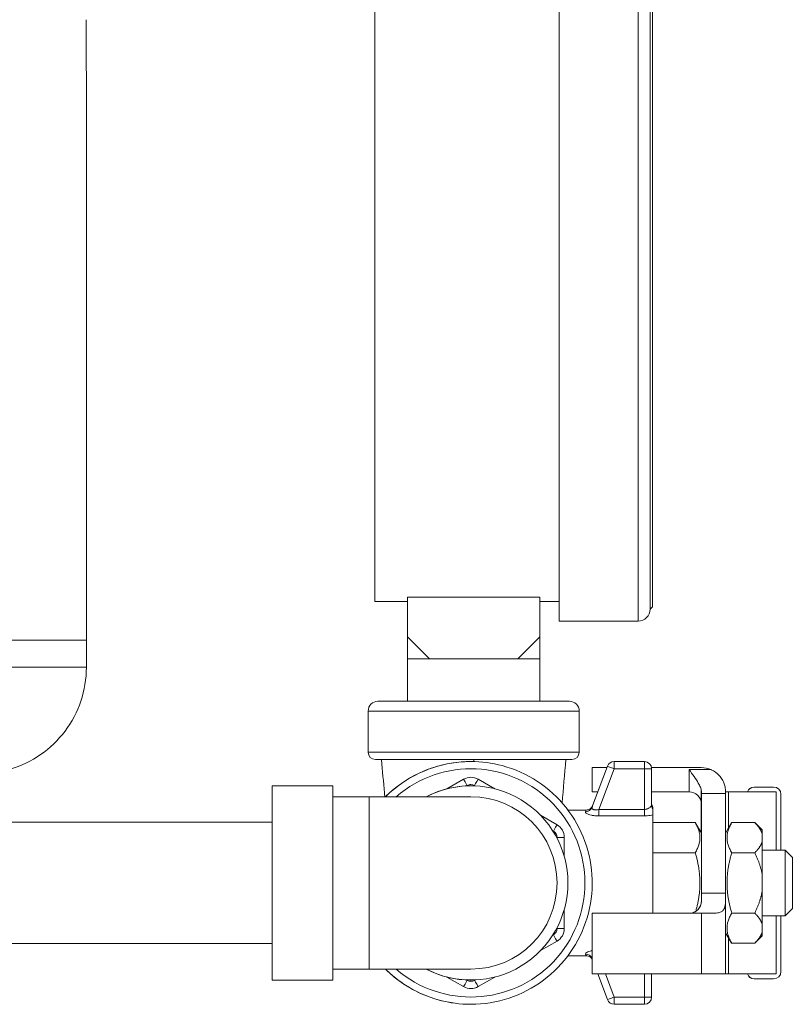
# Model space of a CAD drawing. Units: inches. Extents: x 32 to 205, y 32 to 292.
# Drawn here: x 164 to 168, y 127 to 131 of the extents above; entities that cross this region are included whole.
import ezdxf

# ---------------------------------------------------------------- set-up
doc = ezdxf.new("R2010")
doc.units = ezdxf.units.IN
doc.header["$MEASUREMENT"] = 0

# ---------------------------------------------------------------- blocks, each defined once
blk = doc.blocks.new('04_GRC_BLOCK-2D_LEFT')
at = {"linetype": 'Continuous', "lineweight": 0, "extrusion": (-2.22045e-16, 1, -2.22045e-16)}
for p, q in [((4.9854, 2.7681), (4.9854, 6.1272)), ((5.3104, 2.7681), (5.3104, 6.1072)), ((5.3604, 6.1114), (5.3604, 2.8181)), ((5.3609, 2.8181), (5.3609, 6.1118)), ((5.3704, 6.1212), (5.3704, 2.8276)), ((4.2254, 4.9406), (4.2254, 6.0189)), ((4.2254, 2.8486), (4.2254, 4.9406)), ((4.2254, 2.8486), (4.3604, 2.8486)), ((4.3604, 2.8664), (4.3604, 2.7031)), ((4.9054, 2.8664), (4.3604, 2.8664)), ((4.9054, 2.8664), (4.9054, 2.7031)), ((4.9054, 2.8486), (4.9854, 2.8486)), ((5.3604, 2.8181), (5.3609, 2.8181)), ((5.3704, 2.8276), (5.3609, 2.8181)), ((4.9854, 2.7681), (5.3104, 2.7681)), ((3.0367, 2.69), (3.0367, 2.579)), ((4.4504, 2.6131), (4.3604, 2.7031)), ((4.3604, 2.7031), (4.3604, 2.6131)), ((4.9054, 2.7031), (4.8154, 2.6131)), ((4.9054, 2.6131), (4.9054, 2.7031)), ((4.4504, 2.6131), (4.3604, 2.6131)), ((4.3604, 2.6131), (4.3604, 2.4381)), ((4.6329, 2.6131), (4.4504, 2.6131)), ((4.8154, 2.6131), (4.6329, 2.6131)), ((4.9054, 2.6131), (4.8154, 2.6131)), ((4.9054, 2.6131), (4.9054, 2.4381)), ((5.0279, 2.4381), (4.2379, 2.4381)), ((5.0679, 2.3981), (4.1979, 2.3981)), ((4.1979, 2.3981), (4.1979, 2.2281)), ((5.0679, 2.3981), (5.0679, 2.2281)), ((4.1979, 2.2281), (4.1978, 2.2281)), ((4.1979, 2.2281), (5.0679, 2.2281)), ((4.2279, 2.1981), (5.0379, 2.1981)), ((4.6213, 2.19), (4.6214, 2.19)), ((5.184, 2.1705), (5.1205, 2.0013)), ((5.1212, 2.065), (5.1212, 2.165)), ((5.1212, 2.165), (5.1212, 2.165)), ((5.1212, 2.065), (5.1212, 2.165)), ((5.1212, 2.165), (5.1819, 2.165)), ((5.123, 2.0079), (5.1839, 2.1705)), ((5.123, 2.0079), (5.1839, 2.1705)), ((5.2121, 2.16), (5.1493, 1.9927)), ((5.1839, 2.1705), (5.184, 2.1705)), ((5.212, 2.19), (5.2121, 2.19)), ((5.3363, 2.19), (5.2121, 2.19)), ((5.3363, 2.16), (5.2121, 2.16)), ((5.3363, 1.9927), (5.3363, 2.16)), ((5.3363, 2.16), (5.3663, 2.16)), ((5.3659, 2.165), (5.5712, 2.165)), ((5.3663, 2.0423), (5.3663, 2.16)), ((5.5212, 2.1566), (5.5212, 2.065)), ((5.5212, 2.1566), (5.6113, 2.1566)), ((4.5914, 2.1172), (4.5228, 2.0776)), ((4.7198, 2.0777), (4.6514, 2.1172)), ((3.8017, 2.09), (4.0517, 2.09)), ((4.6064, 2.0913), (4.6035, 2.0896)), ((4.6064, 2.0913), (4.6036, 2.0896)), ((4.6064, 2.0913), (4.6064, 2.0913)), ((4.6214, 2.0953), (4.6214, 2.0953)), ((4.6215, 2.09), (4.6215, 2.09)), ((4.6393, 2.0896), (4.6364, 2.0913)), ((5.5712, 2.07), (5.5712, 2.015)), ((5.7892, 2.085), (5.7891, 2.085)), ((5.7892, 2.085), (5.8692, 2.085)), ((4.0517, 2.045), (4.2017, 2.045)), ((4.6216, 2.045), (4.2017, 2.045)), ((5.1212, 2.065), (5.1212, 2.065)), ((5.1212, 2.065), (5.1444, 2.065)), ((5.3663, 2.065), (5.5212, 2.065)), ((5.3663, 2.0115), (5.3663, 2.0423)), ((5.6712, 2.058), (5.5712, 2.058)), ((5.6712, 2.065), (5.6832, 2.065)), ((5.6832, 2.065), (5.8792, 2.065)), ((5.6832, 1.9156), (5.6832, 2.065)), ((5.8792, 1.825), (5.8792, 2.065)), ((5.8992, 2.055), (5.8992, 1.825)), ((5.0214, 1.99), (5.0962, 1.99)), ((5.3363, 1.9927), (5.1493, 1.9927)), ((5.5711, 1.8952), (5.5711, 2.0167)), ((5.5711, 1.8952), (5.5711, 2.0167)), ((5.5712, 2.015), (5.5712, 2.015)), ((4.9764, 1.9296), (4.9082, 1.969)), ((5.3363, 1.966), (5.1493, 1.966)), ((3.8017, 1.94), (2.3017, 1.94)), ((5.3713, 1.9383), (5.5463, 1.9383)), ((5.5713, 1.8949), (5.5463, 1.9382)), ((5.6713, 1.8951), (5.6962, 1.9382)), ((5.6963, 1.9383), (5.7913, 1.9383)), ((5.8213, 1.9083), (5.7913, 1.9382)), ((4.9614, 1.9036), (4.9587, 1.9052)), ((5.0064, 1.8776), (4.9764, 1.8776)), ((4.9764, 1.8745), (4.9764, 1.8776)), ((5.0064, 1.799), (5.0064, 1.8776)), ((5.8213, 1.895), (5.8213, 1.8574)), ((5.3713, 1.8141), (5.5463, 1.8141)), ((5.6963, 1.8141), (5.7913, 1.8141)), ((5.8213, 1.825), (5.9163, 1.825)), ((5.9463, 1.795), (5.9163, 1.825)), ((5.8213, 1.7276), (5.8213, 1.6524)), ((5.5713, 1.6483), (5.6713, 1.6483)), ((5.6713, 1.6248), (5.6713, 1.315)), ((5.5713, 1.615), (5.5713, 1.615)), ((5.9463, 1.585), (5.9163, 1.555)), ((5.0064, 1.5024), (5.0064, 1.581)), ((5.1213, 1.565), (5.1214, 1.565)), ((5.1213, 1.315), (5.1213, 1.565)), ((5.5714, 1.565), (5.1214, 1.565)), ((5.1214, 1.315), (5.1214, 1.565)), ((5.3713, 1.5659), (5.5306, 1.5659)), ((5.6115, 1.565), (5.5714, 1.565)), ((5.5714, 1.565), (5.5714, 1.315)), ((5.6963, 1.5659), (5.7913, 1.5659)), ((5.8213, 1.555), (5.9163, 1.555)), ((5.8792, 1.315), (5.8792, 1.555)), ((5.8992, 1.555), (5.8992, 1.325)), ((4.9764, 1.5024), (4.9764, 1.5055)), ((5.0064, 1.5024), (4.9764, 1.5024)), ((5.8213, 1.5226), (5.8213, 1.485)), ((4.9587, 1.4748), (4.9614, 1.4764)), ((5.6713, 1.4849), (5.6962, 1.4418)), ((5.6832, 1.315), (5.6832, 1.4644)), ((5.8213, 1.4717), (5.7913, 1.4418)), ((3.8017, 1.44), (2.3017, 1.44)), ((4.9082, 1.411), (4.9764, 1.4504)), ((5.6963, 1.4417), (5.7913, 1.4417)), ((5.0214, 1.39), (5.0969, 1.39)), ((5.1203, 1.3794), (5.1213, 1.3765)), ((4.0517, 1.335), (4.2017, 1.335)), ((4.2017, 1.335), (4.6216, 1.335)), ((4.5228, 1.3024), (4.5914, 1.2628)), ((4.6514, 1.2628), (4.7198, 1.3023)), ((5.1213, 1.315), (5.1214, 1.315)), ((5.1214, 1.315), (5.5714, 1.315)), ((5.1839, 1.2095), (5.1444, 1.315)), ((5.1444, 1.315), (5.184, 1.2095)), ((5.1839, 1.2095), (5.1444, 1.315)), ((5.1764, 1.315), (5.2121, 1.22)), ((5.3363, 1.22), (5.3363, 1.315)), ((5.3663, 1.22), (5.3663, 1.315)), ((5.5714, 1.315), (5.6713, 1.315)), ((5.6713, 1.315), (5.6832, 1.315)), ((5.6832, 1.315), (5.8792, 1.315)), ((3.8017, 1.29), (4.0517, 1.29)), ((4.6035, 1.2904), (4.6064, 1.2887)), ((4.6036, 1.2904), (4.6064, 1.2887)), ((4.6064, 1.2887), (4.6064, 1.2887)), ((4.6214, 1.2847), (4.6214, 1.2847)), ((4.6215, 1.29), (4.6215, 1.29)), ((4.6364, 1.2887), (4.6393, 1.2904)), ((5.7891, 1.295), (5.7892, 1.295)), ((5.7892, 1.295), (5.8692, 1.295)), ((5.2121, 1.22), (5.3363, 1.22)), ((5.3663, 1.22), (5.3363, 1.22)), ((4.6213, 1.19), (4.6214, 1.19)), ((5.1839, 1.2095), (5.184, 1.2095)), ((5.212, 1.19), (5.2121, 1.19)), ((5.2121, 1.19), (5.3363, 1.19))]:
    blk.add_line(p, q, dxfattribs=at)
at = {"linetype": 'Continuous', "lineweight": 0, "extrusion": (4.93038e-32, -2.22045e-16, -1)}
for centre, radius, start, end in [((-5.3104, 2.8181), 0.05, 180, 270), ((-4.2379, 2.3981), 0.04, 0, 90), ((-5.0279, 2.3981), 0.04, 90, 180), ((-4.2279, 2.2281), 0.03, 270, 0), ((-5.0379, 2.2281), 0.03, 180, 270), ((-5.212, 2.16), 0.03, 20.556, 90), ((-5.2121, 2.16), 0.03, 20.556, 90), ((-5.3363, 2.16), 0.03, 90, 180), ((-5.7891, 2.055), 0.03, 19.4712, 90), ((-5.7891, 2.055), 0.03, 19.4712, 90), ((-4.6216, 1.69), 0.355, 90, 270), ((-5.7891, 1.325), 0.03, 270, 340.5288), ((-5.7891, 1.325), 0.03, 270, 340.5288), ((-5.3363, 1.22), 0.03, 180, 270), ((-5.212, 1.22), 0.03, 270, 339.444), ((-5.2121, 1.22), 0.03, 270, 339.444)]:
    blk.add_arc(centre, radius, start, end, dxfattribs=at)
at = {"linetype": 'Continuous', "lineweight": 0}
for centre, radius, start, end in [((4.6214, 1.69), 0.47, 229.0533, 130.9467), ((5.212, 2.16), 0.03, 90, 159.444), ((5.5712, 2.065), 0.1, 66.3595, 90), ((4.6214, 2.0653), 0.06, 60, 120), ((4.6214, 2.0653), 0.03, 90, 120), ((4.6214, 2.0653), 0.03, 60, 120), ((5.7892, 2.055), 0.03, 90, 160.5288), ((5.8692, 2.055), 0.03, 0, 90), ((5.5212, 2.015), 0.05, 0, 90), ((4.9464, 1.8776), 0.06, 0, 60), ((4.9464, 1.8776), 0.03, 0, 60), ((4.6215, 1.69), 0.4, 242.5608, 360), ((4.9464, 1.5024), 0.03, 300, 360), ((4.9464, 1.5024), 0.06, 300, 360), ((4.6213, 1.69), 0.5, 225.2349, 270), ((4.6214, 1.69), 0.5, 225.2349, 270), ((4.6215, 1.69), 0.4, 242.5608, 270), ((5.7892, 1.325), 0.03, 199.4712, 270), ((5.8692, 1.325), 0.03, 270, 360), ((4.6214, 1.3147), 0.06, 240, 300), ((4.6214, 1.3147), 0.03, 240, 270), ((4.6214, 1.3147), 0.03, 240, 300), ((5.212, 1.22), 0.03, 200.556, 270)]:
    blk.add_arc(centre, radius, start, end, dxfattribs=at)
for centre, major_axis, ratio, start_param, end_param in [((0.0367, 2.69), (3, 0), 0.000278, 0, 1.126257), ((0.0367, 2.579), (3, 0), 0.000278, 0, 1.123278), ((4.6213, 1.69), (0, 0.5), 1, 0, 0.781298), ((4.6214, 1.69), (0, 0.5), 1, 0, 0.781298), ((5.2121, 2.16), (-0.0281, 0.0105), 0.000084, -1.571021, -0.000224), ((5.3363, 2.16), (0, 0.03), 0.00024, -1.570796, 0), ((4.6215, 1.69), (0, 0.4), 1, -1.570796, 0.478905), ((4.5914, 2.1172), (0.015, -0.026), 0.000208, -1.570911, -0.00012), ((4.6514, 2.1172), (-0.015, -0.026), 0.000208, -1.570671, -0.035173), ((4.6215, 1.69), (0, 0.4), 1, 0, 0.478905), ((5.5212, 2.015), (-0.0354, 0.0354), 0.99976, -2.356075, -0.785278), ((5.5712, 1.565), (0, 0.5), 0.00024, -1.403348, -0.167448), ((5.6713, 2.1566), (0, -0.1), 0.00024, -0.412604, -0.167448), ((5.6712, 1.565), (0, 0.5), 0.00024, -1.403348, -0.167448), ((3.8017, 1.69), (0, 0.29), 0.00024, -1.570796, 0.531458), ((5.1493, 1.9927), (0, -0.029), 0.000217, -1.570783, -0.402903), ((5.3363, 1.9927), (0, -0.029), 0.00024, -1.570796, -0.40291), ((5.3953, 2.0115), (-0.029, 0), 0.977089, 0.000318, 0.596367), ((5.3713, 1.69), (0, 0.3127), 0.00024, -0.214441, -0.000353), ((5.5713, 1.69), (0, 0.2483), 0.00024, -1.570796, 0.59915), ((4.9764, 1.9296), (-0.015, -0.026), 0.000208, -1.570671, -0.035189), ((5.8213, 1.69), (0, 0.2183), 0.00024, -1.397727, -0.696668), ((3.8017, 1.69), (0, -0.29), 0.00024, -0.531458, 1.570796), ((5.5713, 1.69), (0, 0.2483), 0.00024, -1.883914, -1.570796), ((5.6714, 1.665), (0, -0.1), 0.00024, -1.403348, -1.158192), ((5.8213, 1.69), (0, 0.2183), 0.00024, -2.444926, -1.743866), ((5.5213, 1.615), (0.0354, -0.0354), 0.99976, -0.785278, 0.785518), ((5.094, 1.3696), (0.0262, 0.0098), 0.973865, 0.00099, 1.221682), ((5.2121, 1.22), (-0.0281, -0.0105), 0.000084, 0.000224, 1.571021), ((5.3363, 1.22), (0, -0.03), 0.00024, 0, 1.570796)]:
    blk.add_ellipse(centre, major_axis=major_axis, ratio=ratio, start_param=start_param, end_param=end_param, dxfattribs=at)
at = {"linetype": 'Continuous', "lineweight": 0, "extrusion": (4.93038e-32, -2.22045e-16, -1)}
for centre, major_axis, ratio, start_param, end_param in [((5.2121, 2.16), (0, 0.03), 0.00024, 0, 1.570796), ((3.8017, 1.69), (0, 0.4), 0.00024, -0.895665, 3.141593), ((4.0517, 1.69), (0, 0.4), 0.00024, 0, 3.141593), ((5.5713, 2.1566), (0, -0.1), 0.00024, 0.167448, 0.523599), ((4.2017, 1.69), (0, 0.355), 0.00024, 0, 3.141593), ((5.0934, 2.0115), (0.0272, -0.0102), 0.974027, 0.000983, 1.221585), ((5.3713, 1.69), (0, 0.3), 0.00024, 0.365212, 2.000572), ((5.8213, 1.69), (0, 0.2183), 0.00024, 0.00024, 0.35053), ((5.9163, 1.69), (0, 0.135), 0.00024, 0, 3.141593), ((5.9463, 1.69), (0, 0.105), 0.00024, 0.00024, 3.141353), ((5.5714, 1.665), (0, 0.1), 0.00024, -2.094396, -1.738245), ((5.8213, 1.69), (0, -0.2183), 0.00024, -0.35053, -0.00024), ((3.8017, 1.69), (0, -0.4), 0.00024, 0, 0.895665), ((4.5914, 1.2628), (0.015, 0.026), 0.000208, -1.570911, -0.00012), ((5.2121, 1.22), (0, -0.03), 0.00024, -1.570796, 0)]:
    blk.add_ellipse(centre, major_axis=major_axis, ratio=ratio, start_param=start_param, end_param=end_param, dxfattribs=at)
at = {"linetype": 'Continuous', "lineweight": 0, "extrusion": (1.2326e-32, -2.22045e-16, -1)}
blk.add_ellipse((4.9764, 1.4504), major_axis=(-0.015, 0.026), ratio=0.000208, start_param=-1.570671, end_param=-0.035189, dxfattribs=at)
at = {"linetype": 'Continuous', "lineweight": 0, "extrusion": (-2.46519e-32, -2.22045e-16, -1)}
blk.add_ellipse((4.6514, 1.2628), major_axis=(-0.015, 0.026), ratio=0.000208, start_param=-1.570671, end_param=-0.035173, dxfattribs=at)
at = {"linetype": 'Continuous', "lineweight": 0}
for points, knots in [([(3.0363, 5.2457), (3.0363, 5.1171), (3.0364, 4.9406), (3.0365, 4.5233), (3.0366, 4.2788), (3.0366, 3.7507), (3.0366, 3.4605), (3.0367, 3.0089), (3.0367, 2.8492), (3.0367, 2.69)], [0, 0, 0, 0, 0.9187, 0.9187, 1.817378, 1.817378, 2.714615, 2.714615, 3.192101, 3.192101, 3.192101, 3.192101]), ([(3.0367, 2.579), (3.0367, 2.5316), (3.0288, 2.4837), (2.9988, 2.3948), (2.9765, 2.3526), (2.9205, 2.2783), (2.8861, 2.2453), (2.8096, 2.1923), (2.7666, 2.1718), (2.7049, 2.1537), (2.6876, 2.1497), (2.6612, 2.1454), (2.6522, 2.1442), (2.6388, 2.1428), (2.6342, 2.1424), (2.6274, 2.1419), (2.6251, 2.1418), (2.6207, 2.1415), (2.6186, 2.1414), (2.6167, 2.1413)], [0, 0, 0, 0, 0.1420402, 0.1420402, 0.2815144, 0.2815144, 0.4210805, 0.4210805, 0.5606404, 0.5606404, 0.6137924, 0.6137924, 0.64096, 0.64096, 0.6549547, 0.6549547, 0.662277, 0.662277, 0.6699231, 0.6699231, 0.6699231, 0.6699231]), ([(4.2665, 2.045), (4.266, 2.0503), (4.2655, 2.0557), (4.2611, 2.1054), (4.2571, 2.1516), (4.2531, 2.1981)], [1.0290485, 1.0290485, 1.0290485, 1.0290485, 1.0461284, 1.0461284, 1.187183, 1.187183, 1.187183, 1.187183]), ([(4.6213, 2.19), (4.5679, 2.19), (4.5146, 2.1814), (4.4134, 2.1478), (4.3655, 2.1229), (4.3038, 2.077), (4.2859, 2.0616), (4.2692, 2.045)], [6.2831853, 6.2831853, 6.2831853, 6.2831853, 6.6031853, 6.6031853, 6.9231853, 6.9231853, 7.0644834, 7.0644834, 7.0644834, 7.0644834]), ([(4.6214, 1.19), (4.6747, 1.19), (4.728, 1.1986), (4.8293, 1.2322), (4.8772, 1.2571), (4.9628, 1.3208), (5.0004, 1.3595), (5.0616, 1.4469), (5.0851, 1.4955), (5.1157, 1.5977), (5.1227, 1.6513), (5.1196, 1.7579), (5.1095, 1.811), (5.073, 1.9112), (5.0466, 1.9584), (4.9805, 2.042), (4.9406, 2.0785), (4.8515, 2.1371), (4.8022, 2.1592), (4.7086, 2.1843), (4.665, 2.19), (4.6214, 2.19)], [3.141593, 3.141593, 3.141593, 3.141593, 3.461593, 3.461593, 3.781593, 3.781593, 4.101593, 4.101593, 4.421593, 4.421593, 4.741593, 4.741593, 5.061593, 5.061593, 5.381593, 5.381593, 5.701593, 5.701593, 6.021593, 6.021593, 6.283185, 6.283185, 6.283185, 6.283185]), ([(5.5212, 2.1566), (5.5276, 2.1476), (5.5346, 2.1377), (5.5478, 2.1185), (5.5539, 2.1091), (5.5621, 2.0952), (5.5653, 2.0893), (5.5699, 2.0786), (5.5712, 2.0738), (5.5712, 2.07)], [-0.9628942, -0.9628942, -0.9628942, -0.9628942, -0.8784026, -0.8784026, -0.793911, -0.793911, -0.7363284, -0.7363284, -0.6787457, -0.6787457, -0.6787457, -0.6787457]), ([(5.6113, 2.1566), (5.6114, 2.1566), (5.6115, 2.1565), (5.6244, 2.1508), (5.636, 2.1423), (5.6494, 2.1277), (5.6538, 2.1218), (5.6609, 2.1099), (5.6636, 2.1038), (5.6676, 2.0923), (5.669, 2.0865), (5.6708, 2.0761), (5.6711, 2.0716), (5.6712, 2.0668), (5.6712, 2.0659), (5.6712, 2.065)], [-1.5348174, -1.5348174, -1.5348174, -1.5348174, -1.5341961, -1.5341961, -1.432551, -1.432551, -1.3801088, -1.3801088, -1.3276665, -1.3276665, -1.2683901, -1.2683901, -1.2091137, -1.2091137, -1.1928147, -1.1928147, -1.1928147, -1.1928147]), ([(5.0934, 1.9831), (5.0946, 1.9862), (5.0959, 1.9892), (5.0962, 1.99), (5.0962, 1.99)], [0, 0, 0, 0, 0.3333333, 0.4999433, 0.4999433, 0.4999433, 0.4999433]), ([(5.0962, 1.99), (5.0993, 1.99), (5.1024, 1.9905), (5.1083, 1.9925), (5.1111, 1.994), (5.116, 1.9977), (5.1182, 1.9999), (5.1208, 2.0037), (5.1216, 2.005), (5.1224, 2.0066), (5.1225, 2.0069), (5.1227, 2.0073), (5.1228, 2.0074), (5.1229, 2.0077), (5.1229, 2.0078), (5.123, 2.008), (5.123, 2.0081), (5.1231, 2.0082), (5.1231, 2.0083), (5.1232, 2.0084), (5.1232, 2.0084), (5.1232, 2.0085), (5.1232, 2.0085), (5.1232, 2.0085)], [0, 0, 0, 0, 0.00935491, 0.00935491, 0.01859125, 0.01859125, 0.02783117, 0.02783117, 0.03236618, 0.03236618, 0.03335612, 0.03335612, 0.03388218, 0.03388218, 0.03454588, 0.03454588, 0.03526307, 0.03526307, 0.03647153, 0.03647153, 0.03920701, 0.03920701, 0.04111186, 0.04111186, 0.04111186, 0.04111186]), ([(5.1493, 1.9927), (5.1485, 1.9924), (5.1476, 1.9922), (5.1468, 1.992), (5.1444, 1.9914), (5.1421, 1.991), (5.1399, 1.9908), (5.1389, 1.9907), (5.1379, 1.9907), (5.137, 1.9906), (5.1353, 1.9906), (5.1337, 1.9907), (5.1322, 1.9909), (5.1312, 1.991), (5.1302, 1.9912), (5.1293, 1.9914), (5.1282, 1.9916), (5.1272, 1.992), (5.1263, 1.9923), (5.1254, 1.9927), (5.1245, 1.9932), (5.1238, 1.9936), (5.1232, 1.994), (5.1227, 1.9944), (5.1223, 1.9948), (5.1216, 1.9955), (5.1211, 1.9962), (5.1208, 1.9969), (5.1206, 1.9972), (5.1204, 1.9976), (5.1203, 1.9979), (5.1201, 1.9988), (5.1201, 1.9996), (5.1203, 2.0005), (5.1203, 2.0008), (5.1204, 2.001), (5.1205, 2.0013)], [0, 0, 0, 0, 0.041988, 0.041988, 0.041988, 0.166667, 0.166667, 0.166667, 0.225867, 0.225867, 0.225867, 0.333333, 0.333333, 0.333333, 0.409303, 0.409303, 0.409303, 0.5, 0.5, 0.5, 0.593452, 0.593452, 0.593452, 0.666667, 0.666667, 0.666667, 0.777123, 0.777123, 0.777123, 0.833333, 0.833333, 0.833333, 0.961437, 0.961437, 0.961437, 1, 1, 1, 1]), ([(5.1205, 2.0013), (5.1217, 2.0045), (5.1225, 2.0066), (5.1229, 2.0078), (5.123, 2.0079), (5.123, 2.0079), (5.123, 2.008), (5.1234, 2.0091), (5.1234, 2.0091), (5.123, 2.008), (5.123, 2.0079), (5.1229, 2.0079), (5.1229, 2.0078), (5.1225, 2.0066), (5.1217, 2.0045), (5.1205, 2.0013)], [0.000008, 0.000008, 0.000008, 0.000008, 0.3173312, 0.3173312, 0.3173312, 0.3333333, 0.3333333, 0.3333333, 0.6666667, 0.6666667, 0.6666667, 0.6845813, 0.6845813, 0.6845813, 0.9999922, 0.9999922, 0.9999922, 0.9999922]), ([(5.3663, 2.0115), (5.3663, 2.0112), (5.3663, 2.011), (5.3662, 2.0108), (5.3661, 2.01), (5.3659, 2.0093), (5.3656, 2.0084), (5.3653, 2.0078), (5.365, 2.0072), (5.3646, 2.0065), (5.3642, 2.006), (5.3638, 2.0055), (5.3634, 2.005), (5.3626, 2.0039), (5.3616, 2.0028), (5.3604, 2.0018), (5.3602, 2.0016), (5.3601, 2.0015), (5.3599, 2.0013), (5.3585, 2.0001), (5.3569, 1.999), (5.3551, 1.9979), (5.3548, 1.9977), (5.3544, 1.9975), (5.3541, 1.9973), (5.3526, 1.9965), (5.351, 1.9957), (5.3493, 1.9951), (5.3483, 1.9947), (5.3472, 1.9943), (5.3461, 1.994), (5.345, 1.9937), (5.344, 1.9935), (5.3429, 1.9933), (5.3411, 1.9929), (5.3393, 1.9927), (5.3374, 1.9927), (5.337, 1.9927), (5.3367, 1.9927), (5.3363, 1.9927)], [0.0000388, 0.0000388, 0.0000388, 0.0000388, 0.0345232, 0.0345232, 0.0345232, 0.1428571, 0.1428571, 0.1428571, 0.2226008, 0.2226008, 0.2226008, 0.2857143, 0.2857143, 0.2857143, 0.4107451, 0.4107451, 0.4107451, 0.4285714, 0.4285714, 0.4285714, 0.5714286, 0.5714286, 0.5714286, 0.5993204, 0.5993204, 0.5993204, 0.7142857, 0.7142857, 0.7142857, 0.7875236, 0.7875236, 0.7875236, 0.8571429, 0.8571429, 0.8571429, 0.9754941, 0.9754941, 0.9754941, 1, 1, 1, 1]), ([(5.3663, 2.018), (5.3663, 2.018), (5.3663, 2.018), (5.3663, 2.0179), (5.3663, 2.0178), (5.3663, 2.0175), (5.3663, 2.0173), (5.3663, 2.0168), (5.3664, 2.0163), (5.3666, 2.0142), (5.367, 2.0124), (5.368, 2.009), (5.3686, 2.0074), (5.37, 2.0047), (5.3706, 2.0037), (5.3713, 2.0027)], [0.06814156, 0.06814156, 0.06814156, 0.06814156, 0.06828985, 0.06828985, 0.0689498, 0.0689498, 0.06961278, 0.06961278, 0.07095181, 0.07095181, 0.07626982, 0.07626982, 0.08153261, 0.08153261, 0.08513022, 0.08513022, 0.08513022, 0.08513022]), ([(5.3713, 1.9702), (5.3713, 1.9719), (5.3713, 1.9741), (5.3713, 1.9794), (5.3713, 1.9822), (5.3713, 1.9875), (5.3713, 1.99), (5.3713, 1.9928), (5.3713, 1.9936), (5.3713, 1.9948), (5.3713, 1.9953), (5.3713, 1.9956)], [-0.105467, -0.105467, -0.105467, -0.105467, -0.0782893, -0.0782893, -0.0510088, -0.0510088, -0.0236459, -0.0236459, -0.010985, -0.010985, 0, 0, 0, 0]), ([(5.3713, 1.9702), (5.3678, 1.9693), (5.3606, 1.9678), (5.3486, 1.9663), (5.3404, 1.966), (5.3363, 1.966)], [0.0001059, 0.0001059, 0.0001059, 0.0001059, 0.3333333, 0.6666667, 1, 1, 1, 1]), ([(5.6713, 1.6249), (5.6713, 1.6248), (5.6713, 1.6247), (5.6713, 1.6118), (5.6708, 1.6003), (5.6672, 1.5868), (5.6653, 1.5824), (5.66, 1.5754), (5.6565, 1.5727), (5.6483, 1.5686), (5.6431, 1.5672), (5.6313, 1.5655), (5.6246, 1.5651), (5.6155, 1.565), (5.6135, 1.565), (5.6115, 1.565)], [-0.4442566, -0.4442566, -0.4442566, -0.4442566, -0.4436353, -0.4436353, -0.3419902, -0.3419902, -0.289548, -0.289548, -0.2371057, -0.2371057, -0.1778293, -0.1778293, -0.1185529, -0.1185529, -0.1022539, -0.1022539, -0.1022539, -0.1022539]), ([(5.5713, 1.615), (5.5713, 1.6085), (5.57, 1.602), (5.5654, 1.5907), (5.5623, 1.5858), (5.5541, 1.5765), (5.5479, 1.572), (5.5347, 1.5663), (5.5278, 1.565), (5.5214, 1.565)], [0.6787457, 0.6787457, 0.6787457, 0.6787457, 0.7363284, 0.7363284, 0.793911, 0.793911, 0.8784026, 0.8784026, 0.9628942, 0.9628942, 0.9628942, 0.9628942]), ([(5.094, 1.3969), (5.0936, 1.3979), (5.0941, 1.4002), (5.0987, 1.4039), (5.1068, 1.4076), (5.1152, 1.41), (5.1204, 1.4111), (5.1213, 1.4113)], [0, 0, 0, 0, 0.1666667, 0.3333333, 0.5, 0.6666667, 0.7020574, 0.7020574, 0.7020574, 0.7020574]), ([(5.0969, 1.39), (5.0969, 1.39), (5.0965, 1.3908), (5.0953, 1.3938), (5.094, 1.3969)], [0.4999448, 0.4999448, 0.4999448, 0.4999448, 0.6666667, 1, 1, 1, 1]), ([(5.1213, 1.3756), (5.1213, 1.3757), (5.1212, 1.3758), (5.1203, 1.3773), (5.1194, 1.3787), (5.1167, 1.382), (5.1147, 1.3837), (5.1101, 1.3869), (5.1073, 1.3881), (5.102, 1.3896), (5.0994, 1.39), (5.0969, 1.39)], [0.07229016, 0.07229016, 0.07229016, 0.07229016, 0.07267454, 0.07267454, 0.0776386, 0.0776386, 0.08541367, 0.08541367, 0.09435087, 0.09435087, 0.10202141, 0.10202141, 0.10202141, 0.10202141]), ([(5.1203, 1.3794), (5.1202, 1.3797), (5.1201, 1.3799), (5.12, 1.3802), (5.1198, 1.381), (5.1199, 1.3819), (5.1201, 1.3827), (5.1202, 1.3831), (5.1204, 1.3834), (5.1205, 1.3838), (5.1208, 1.3842), (5.121, 1.3846), (5.1213, 1.385)], [0, 0, 0, 0, 0.0406814, 0.0406814, 0.0406814, 0.1666667, 0.1666667, 0.1666667, 0.2247709, 0.2247709, 0.2247709, 0.2891254, 0.2891254, 0.2891254, 0.2891254]), ([(4.2692, 1.335), (4.2928, 1.3116), (4.3188, 1.2905), (4.3912, 1.2429), (4.4405, 1.2208), (4.5341, 1.1957), (4.5777, 1.19), (4.6213, 1.19)], [8.6434798, 8.6434798, 8.6434798, 8.6434798, 8.8431853, 8.8431853, 9.1631853, 9.1631853, 9.4247779, 9.4247779, 9.4247779, 9.4247779])]:
    blk.add_open_spline(points, degree=3, knots=knots, dxfattribs=at)
for points in [[(4.633, 2.1981), (4.633, 2.1953), (4.633, 2.1926), (4.633, 2.1899)], [(5.0127, 2.1981), (5.0076, 2.1373), (5.0024, 2.0768), (4.9971, 2.0199)], [(5.1493, 1.966), (5.1433, 1.966), (5.1321, 1.9666), (5.1178, 1.9689), (5.1064, 1.9722), (5.0981, 1.976), (5.0934, 1.9799), (5.0929, 1.9821), (5.0934, 1.9831)], [(5.1213, 1.3765), (5.121, 1.3773), (5.1207, 1.3783), (5.1203, 1.3794)]]:
    blk.add_open_spline(points, degree=3, dxfattribs=at)
for points, weights in [([(5.5463, 1.9383), (5.5821, 1.8762), (5.5463, 1.8141)], [1.80149241135, 2.08018425727, 1.80149241135]), ([(5.6963, 1.9383), (5.6604, 1.8762), (5.6963, 1.8141)], [1.6145511143, 1.86432304092, 1.6145511143]), ([(5.6962, 1.9382), (5.6962, 1.9382), (5.6963, 1.9383)], [1.61475836258, 1.61465478147, 1.6145511143]), ([(5.8213, 1.895), (5.8143, 1.9152), (5.7913, 1.9383)], [1.42371427106, 1.40116500978, 1.33151686278]), ([(5.7913, 1.8141), (5.8143, 1.8372), (5.8213, 1.8574)], [1.33151686278, 1.40116500978, 1.42371427106]), ([(5.5463, 1.8141), (5.5814, 1.6927), (5.5483, 1.5729)], [1.80149241134, 2.07329443619, 1.81493139312]), ([(5.6963, 1.8141), (5.6605, 1.69), (5.6963, 1.5659)], [1.6145511143, 1.86432304092, 1.6145511143]), ([(5.8213, 1.7276), (5.8143, 1.7681), (5.7913, 1.8141)], [1.42371427106, 1.40116500978, 1.33151686278]), ([(5.7913, 1.5659), (5.8143, 1.6119), (5.8213, 1.6524)], [1.33151686278, 1.40116500978, 1.42371427106]), ([(5.6963, 1.5659), (5.6604, 1.5038), (5.6963, 1.4417)], [1.6145511143, 1.86432304092, 1.6145511143]), ([(5.8213, 1.5226), (5.8143, 1.5428), (5.7913, 1.5659)], [1.42371427106, 1.40116500978, 1.33151686278]), ([(5.7913, 1.4417), (5.8143, 1.4648), (5.8213, 1.485)], [1.33151686278, 1.40116500978, 1.42371427106]), ([(5.6963, 1.4417), (5.6962, 1.4418), (5.6962, 1.4418)], [1.6145511143, 1.61465478147, 1.61475836258])]:
    blk.add_rational_spline(points, weights, degree=2, dxfattribs=at)

msp = doc.modelspace()

# ---------------------------------------------------------------- block references
msp.add_blockref('04_GRC_BLOCK-2D_LEFT', (161.5837, 125.4155))

doc.saveas('drawing.dxf')
